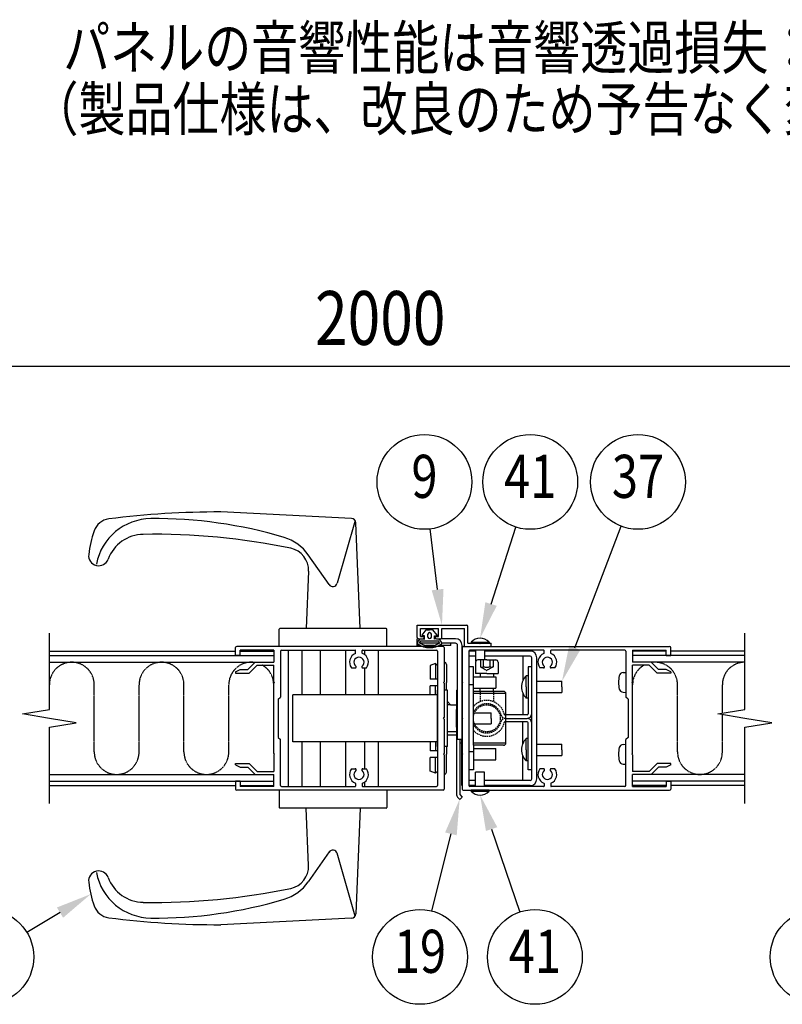
# Model space of a CAD drawing. Units: millimetres. Extents: x 275 to 16335, y 94 to 11534.
# Drawn here: x 10331 to 12031, y 1805 to 3999 of the extents above; entities that cross this region are included whole.
import ezdxf
from ezdxf.enums import TextEntityAlignment as Align

# ---------------------------------------------------------------- set-up
doc = ezdxf.new("R2010")
doc.units = ezdxf.units.MM
doc.linetypes.add('HIDDEN', pattern=[9.525, 6.35, -3.175])
doc.linetypes.add('PHANTOM', pattern=[2.5, 1.25, -0.25, 0.25, -0.25, 0.25, -0.25])
for name, color, linetype in [('HASEN', 7, 'HIDDEN'), ('KASOU', 2, 'PHANTOM'), ('MOJI', 7, 'Continuous'), ('SJC', 7, 'Continuous'), ('SUNPOU', 4, 'Continuous')]:
    doc.layers.add(name, color=color, linetype=linetype)
doc.styles.add('EXT08', font='ROMANS', dxfattribs={"width": 0.8, "bigfont": 'EXTFONT'})

msp = doc.modelspace()

# ---------------------------------------------------------------- linework, layer by layer
at = {"layer": 'HASEN', "ltscale": 0.05}
for p, q in [((11358, 2572.1), (11358, 2557.1)), ((11365.2, 2557.1), (11365.2, 2572.1)), ((11379.6, 2557.1), (11379.6, 2572.1)), ((11386.8, 2572.1), (11386.8, 2557.1)), ((11358, 2557.1), (11372.4, 2548.8)), ((11386.8, 2557.1), (11372.4, 2548.8))]:
    msp.add_line(p, q, dxfattribs=at)
at = {"layer": 'HASEN', "ltscale": 0.5}
for p, q in [((11357.4, 2502.1), (11357.4, 2479.2)), ((11387.4, 2502.1), (11387.4, 2479.2)), ((11357.4, 2470.9), (11357.4, 2468.1)), ((11387.4, 2470.9), (11387.4, 2468.1))]:
    msp.add_line(p, q, dxfattribs=at)
msp.add_circle((11372.4, 2442.1), 30, dxfattribs=at)
at = {"layer": 'HASEN', "ltscale": 0.05}
for centre, radius, start, end in [((11361.6, 2563.4), 7.22, 240, 300), ((11372.4, 2583.6), 27.4, 254.7385, 270), ((11372.4, 2583.6), 27.4, 270, 285.2615), ((11383.2, 2563.4), 7.22, 240, 300)]:
    msp.add_arc(centre, radius, start, end, dxfattribs=at)
at = {"layer": 'HASEN', "ltscale": 0.5}
for centre, radius, start, end in [((11372.4, 2442.1), 40, 13.609, 138.5904), ((11372.4, 2442.1), 32.5, 13.609, 157.3801), ((11413.7, 2452.1), 10, 193.609, 270), ((11413.7, 2432.1), 10, 90, 166.391), ((11413.7, 2452.1), 2.5, 193.609, 270), ((11372.4, 2442.1), 32.5, 202.6199, 346.391), ((11372.4, 2442.1), 40, 221.4096, 346.391), ((11413.7, 2432.1), 2.5, 90, 166.391)]:
    msp.add_arc(centre, radius, start, end, dxfattribs=at)
at = {"layer": 'KASOU'}
for p, q in [((10497.4, 2367.1), (10497.4, 2517.1)), ((10597.4, 2367.1), (10597.4, 2517.1)), ((10697.4, 2367.1), (10697.4, 2517.1)), ((10797.4, 2367.1), (10797.4, 2517.1)), ((11797.4, 2367.1), (11797.4, 2517.1)), ((11897.4, 2453.8), (11897.4, 2517.1)), ((11897.4, 2367.1), (11897.4, 2450.5))]:
    msp.add_line(p, q, dxfattribs=at)
for centre, start, end in [((10447.4, 2517.1), 0, 180), ((10647.4, 2517.1), 0, 180), ((10847.4, 2517.1), 80.4384, 180), ((11747.4, 2517.1), 0, 99.5616), ((11947.4, 2517.1), 90, 180), ((10847.4, 2517.1), 0, 60.4586), ((11747.4, 2517.1), 119.5414, 180), ((10547.4, 2367.1), 180, 0), ((10747.4, 2367.1), 180, 0), ((11847.4, 2367.1), 180, 0)]:
    msp.add_arc(centre, 50, start, end, dxfattribs=at)
at = {"layer": 'SJC'}
for p, q in [((11070.8, 2887.6), (10779.9, 2902.1)), ((11078.7, 2883), (11038.7, 2743)), ((11089.9, 2642.1), (11080.3, 2878)), ((11020.9, 2740), (10974.2, 2806.6)), ((10975.1, 2770.1), (10969.9, 2642.1)), ((10909.9, 2602.1), (10909.9, 2640.6)), ((11148.4, 2642.1), (10911.4, 2642.1)), ((11149.9, 2602.1), (11149.9, 2640.6)), ((11217.4, 2622.1), (11217.4, 2649.6)), ((11217.4, 2649.6), (11327.4, 2649.6)), ((11224.9, 2624.6), (11224.9, 2642.1)), ((11224.9, 2642.1), (11264.9, 2642.1)), ((11228.1, 2627.2), (11237.4, 2639.6)), ((11237.4, 2639.6), (11244.9, 2639.6)), ((11252.4, 2639.6), (11244.9, 2639.6)), ((11261.7, 2627.2), (11252.4, 2639.6)), ((11264.9, 2624.6), (11264.9, 2642.1)), ((11272.4, 2622.1), (11272.4, 2642.1)), ((11272.4, 2642.1), (11322.4, 2642.1)), ((11322.4, 2602.1), (11322.4, 2642.1)), ((11329.9, 2609.6), (11329.9, 2647.1)), ((11219.9, 2619.6), (11217.4, 2619.6)), ((11217.4, 2607.1), (11217.4, 2619.6)), ((11218.1, 2611.6), (11223.6, 2619.6)), ((11219.9, 2619.6), (11229.9, 2619.6)), ((11222.6, 2610.5), (11225.3, 2614.6)), ((11223.6, 2619.6), (11233.6, 2618.6)), ((11224.9, 2624.6), (11232.4, 2624.6)), ((11225.3, 2614.6), (11264.5, 2614.6)), ((11233.6, 2625.6), (11228.8, 2625.6)), ((11232.4, 2622.1), (11232.4, 2624.6)), ((11233.6, 2618.6), (11233.6, 2625.6)), ((11240.9, 2623.1), (11240.9, 2629.6)), ((11248.9, 2623.1), (11248.9, 2629.6)), ((11256.1, 2618.6), (11256.1, 2625.6)), ((11256.1, 2625.6), (11261, 2625.6)), ((11266.1, 2619.6), (11256.1, 2618.6)), ((11257.4, 2622.1), (11257.4, 2624.6)), ((11257.4, 2624.6), (11264.9, 2624.6)), ((11259.9, 2619.6), (11269.9, 2619.6)), ((11267.1, 2610.5), (11264.5, 2614.6)), ((11271.7, 2611.6), (11266.1, 2619.6)), ((11302.4, 2619.6), (11269.9, 2619.6)), ((11337.4, 2611.8), (11337.4, 2609.6)), ((11337.4, 2611.8), (11377.4, 2611.8)), ((11377.4, 2611.8), (11377.4, 2609.6)), ((10397.4, 2592.1), (10812.4, 2592.1)), ((10812.4, 2582.1), (10812.4, 2599.6)), ((11274.9, 2602.1), (10814.9, 2602.1)), ((10822.4, 2582.1), (10822.4, 2594.1)), ((10897.4, 2594.1), (10822.4, 2594.1)), ((10822.4, 2592.1), (10897.4, 2592.1)), ((10897.4, 2594.1), (10897.4, 2568.1)), ((10912.4, 2591.6), (10912.4, 2520.6)), ((10914.9, 2594.1), (11079.1, 2594.1)), ((10929.9, 2594.1), (10929.9, 2290.1)), ((10959.9, 2594.1), (10959.9, 2494.6)), ((11001.6, 2494.6), (11001.6, 2594.1)), ((11058.2, 2494.6), (11058.2, 2594.1)), ((11079.9, 2587.3), (11079.9, 2593.3)), ((11094.9, 2587.3), (11094.9, 2593.3)), ((11095.7, 2594.1), (11259.9, 2594.1)), ((11099.9, 2594.1), (11099.9, 2584)), ((11129.9, 2594.1), (11129.9, 2494.6)), ((11217.4, 2604.6), (11217.4, 2609.6)), ((11223.8, 2604.6), (11217.4, 2604.6)), ((11266.9, 2609.6), (11222.9, 2609.6)), ((11254.1, 2604.6), (11235.6, 2604.6)), ((11262.4, 2591.6), (11262.4, 2292.6)), ((11292.4, 2604.6), (11265.9, 2604.6)), ((11302.4, 2609.6), (11272.4, 2609.6)), ((11277.4, 2599.6), (11277.4, 2523.6)), ((11292.4, 2604.6), (11292.4, 2609.6)), ((11307.4, 2394.6), (11307.4, 2604.6)), ((11317.4, 2394.6), (11317.4, 2604.6)), ((11317.4, 2599.6), (11317.4, 2523.6)), ((11319.9, 2602.1), (11779.9, 2602.1)), ((11329.9, 2609.6), (11355.9, 2609.6)), ((11332.4, 2602.1), (11392.4, 2602.1)), ((11347.4, 2592.1), (11332.4, 2592.1)), ((11332.4, 2591.6), (11332.4, 2292.6)), ((11499.1, 2594.1), (11334.9, 2594.1)), ((11377.4, 2609.6), (11337.4, 2609.6)), ((11347.4, 2594.1), (11347.4, 2569.6)), ((11355.9, 2609.6), (11357.4, 2608.1)), ((11358.9, 2609.6), (11357.4, 2608.1)), ((11358.9, 2609.6), (11382.4, 2609.6)), ((11367.4, 2594.1), (11367.4, 2572.1)), ((11468.9, 2592.1), (11367.4, 2592.1)), ((11382.4, 2602.1), (11382.4, 2609.6)), ((11499.9, 2587.3), (11499.9, 2593.3)), ((11514.9, 2587.3), (11514.9, 2593.3)), ((11679.9, 2594.1), (11515.7, 2594.1)), ((11682.4, 2591.6), (11682.4, 2520.6)), ((11697.4, 2594.1), (11772.4, 2594.1)), ((11697.4, 2594.1), (11697.4, 2568.1)), ((11772.4, 2592.1), (11697.4, 2592.1)), ((11772.4, 2582.1), (11772.4, 2594.1)), ((11782.4, 2582.1), (11782.4, 2599.6)), ((11947.4, 2592.1), (11782.4, 2592.1)), ((10397.4, 2582.1), (10897.4, 2582.1)), ((10397.4, 2567.1), (10897.4, 2567.1)), ((10822.4, 2582.1), (10812.4, 2582.1)), ((10856.4, 2567.1), (10839.9, 2550.6)), ((10897.4, 2582.1), (10897.4, 2567.1)), ((11347.4, 2580.6), (11332.4, 2580.6)), ((11348.1, 2569.6), (11347.4, 2569.6)), ((11347.4, 2567.1), (11347.4, 2542.1)), ((11372.4, 2572.1), (11352.4, 2572.1)), ((11468.9, 2580.6), (11367.4, 2580.6)), ((11372.4, 2572.1), (11392.4, 2572.1)), ((11397.4, 2567.1), (11397.4, 2542.1)), ((11452.4, 2580.6), (11452.4, 2525.3)), ((11472.4, 2307.1), (11472.4, 2577.1)), ((11483.9, 2307.1), (11483.9, 2577.1)), ((11697.4, 2582.1), (11697.4, 2567.1)), ((11947.4, 2582.1), (11697.4, 2582.1)), ((11947.4, 2567.1), (11697.4, 2567.1)), ((11738.4, 2567.1), (11754.9, 2550.6)), ((11772.4, 2582.1), (11782.4, 2582.1)), ((10812.4, 2545.6), (10822.4, 2550.6)), ((10812.4, 2545.6), (10812.4, 2543.1)), ((10822.4, 2550.6), (10839.9, 2550.6)), ((10860.5, 2560.6), (10843, 2543.1)), ((10860.5, 2560.6), (10897.4, 2560.6)), ((10897.4, 2523.6), (10897.4, 2560.6)), ((11070.5, 2554.6), (11078.9, 2554.6)), ((11095.8, 2554.6), (11104.3, 2554.6)), ((11099.9, 2554.6), (11099.9, 2494.6)), ((11257.9, 2564.1), (11245.9, 2559.6)), ((11245.9, 2559.6), (11245.9, 2529.6)), ((11260.9, 2561.4), (11257.9, 2564.1)), ((11257.9, 2564.1), (11257.9, 2529.6)), ((11260.9, 2561.4), (11262.4, 2561.4)), ((11282.4, 2561.9), (11282.4, 2522.1)), ((11342.4, 2557.1), (11332.4, 2557.1)), ((11342.4, 2502.1), (11342.4, 2557.1)), ((11472.4, 2557.1), (11464.9, 2557.1)), ((11464.9, 2557.1), (11464.9, 2452.1)), ((11472.4, 2557.1), (11464.9, 2557.1)), ((11498.9, 2554.6), (11490.5, 2554.6)), ((11524.3, 2554.6), (11515.8, 2554.6)), ((11697.4, 2523.6), (11697.4, 2560.6)), ((11734.3, 2560.6), (11697.4, 2560.6)), ((11734.3, 2560.6), (11751.8, 2543.1)), ((11772.4, 2550.6), (11754.9, 2550.6)), ((11782.4, 2545.6), (11772.4, 2550.6)), ((11782.4, 2545.6), (11782.4, 2543.1)), ((10812.4, 2543.1), (10843, 2543.1)), ((10898.9, 2522.1), (10897.4, 2523.6)), ((11262.4, 2529.6), (11245.9, 2529.6)), ((11275.9, 2522.1), (11277.4, 2523.6)), ((11318.9, 2522.1), (11317.4, 2523.6)), ((11342.4, 2534.6), (11392.4, 2534.6)), ((11372.4, 2542.1), (11347.4, 2542.1)), ((11357.4, 2542.1), (11357.4, 2534.6)), ((11372.4, 2542.1), (11397.4, 2542.1)), ((11387.4, 2542.1), (11387.4, 2534.6)), ((11392.4, 2534.6), (11392.4, 2509.6)), ((11464.9, 2537.1), (11459.9, 2537.1)), ((11459.9, 2512.1), (11459.9, 2537.1)), ((11483.9, 2524.6), (11539.9, 2524.6)), ((11539.9, 2512.1), (11539.9, 2524.6)), ((11676.1, 2544), (11682.4, 2544.6)), ((11695.9, 2522.1), (11697.4, 2523.6)), ((11782.4, 2543.1), (11751.8, 2543.1)), ((10897.4, 2520.6), (10898.9, 2522.1)), ((10897.4, 2363.6), (10897.4, 2520.6)), ((10912.4, 2520.6), (10912.4, 2489.6)), ((11245.9, 2494.6), (11245.9, 2514.6)), ((11262.4, 2514.6), (11245.9, 2514.6)), ((11257.9, 2494.6), (11257.9, 2514.6)), ((11262.4, 2379.6), (11262.4, 2504.6)), ((11277.4, 2520.6), (11275.9, 2522.1)), ((11277.4, 2520.6), (11277.4, 2443.6)), ((11284.9, 2504.6), (11277.4, 2504.6)), ((11282.4, 2504.6), (11282.4, 2522.1)), ((11284.9, 2379.6), (11284.9, 2504.6)), ((11304.9, 2504.6), (11304.9, 2271.8)), ((11304.9, 2504.6), (11307.4, 2504.6)), ((11317.4, 2520.6), (11318.9, 2522.1)), ((11317.4, 2520.6), (11317.4, 2443.6)), ((11342.4, 2517.1), (11332.4, 2517.1)), ((11342.4, 2509.6), (11392.4, 2509.6)), ((11409.9, 2502.1), (11342.4, 2502.1)), ((11342.4, 2382.1), (11342.4, 2502.1)), ((11357.4, 2502.1), (11357.4, 2509.6)), ((11387.4, 2502.1), (11387.4, 2509.6)), ((11459.9, 2512.1), (11459.9, 2487.1)), ((11539.9, 2512.1), (11539.9, 2499.6)), ((11682.4, 2520.6), (11682.4, 2489.6)), ((11697.4, 2520.6), (11695.9, 2522.1)), ((11697.4, 2363.6), (11697.4, 2520.6)), ((10907.4, 2484.6), (10912.4, 2489.6)), ((10907.4, 2484.6), (10907.4, 2399.6)), ((11262.4, 2494.6), (10939.9, 2494.6)), ((10939.9, 2389.6), (10939.9, 2494.6)), ((11291.8, 2472.1), (11284.9, 2479.6)), ((11317.4, 2387.1), (11317.4, 2497.1)), ((11414.9, 2497.1), (11342.4, 2497.1)), ((11414.9, 2387.1), (11414.9, 2497.1)), ((11452.4, 2498.9), (11452.4, 2449.6)), ((11464.9, 2487.1), (11459.9, 2487.1)), ((11483.9, 2499.6), (11539.9, 2499.6)), ((11676.1, 2500.2), (11682.4, 2499.7)), ((11687.4, 2484.6), (11682.4, 2489.6)), ((11687.4, 2484.6), (11687.4, 2399.6)), ((11291.8, 2472.1), (11284.9, 2472.1)), ((11291.8, 2472.1), (11304.9, 2472.1)), ((11304.9, 2422.1), (11304.9, 2462.1)), ((11275.9, 2442.1), (11277.4, 2443.6)), ((11277.4, 2440.6), (11275.9, 2442.1)), ((11277.4, 2440.6), (11277.4, 2363.6)), ((11318.9, 2442.1), (11317.4, 2443.6)), ((11317.4, 2440.6), (11318.9, 2442.1)), ((11317.4, 2440.6), (11317.4, 2363.6)), ((11342.4, 2454.6), (11382.4, 2454.6)), ((11382.4, 2442.1), (11382.4, 2454.6)), ((11382.4, 2442.1), (11382.4, 2429.6)), ((11462.4, 2449.6), (11413.7, 2449.6)), ((11413.7, 2442.1), (11462.4, 2442.1)), ((11342.4, 2429.6), (11382.4, 2429.6)), ((11462.4, 2434.6), (11413.7, 2434.6)), ((11452.4, 2385.3), (11452.4, 2434.6)), ((11464.9, 2327.1), (11464.9, 2432.1)), ((10907.4, 2399.6), (10912.4, 2394.6)), ((10912.4, 2360.6), (10912.4, 2394.6)), ((11304.9, 2412.1), (11284.9, 2412.1)), ((11304.9, 2404.6), (11284.9, 2404.6)), ((11317.4, 2394.6), (11307.4, 2394.6)), ((11312.4, 2394.6), (11312.4, 2272.1)), ((11316.4, 2292.1), (11316.4, 2394.6)), ((11464.9, 2397.1), (11459.9, 2397.1)), ((11459.9, 2372.1), (11459.9, 2397.1)), ((11687.4, 2399.6), (11682.4, 2394.6)), ((11682.4, 2360.6), (11682.4, 2394.6)), ((11262.4, 2389.6), (10939.9, 2389.6)), ((10959.9, 2389.6), (10959.9, 2290.1)), ((11001.6, 2290.1), (11001.6, 2389.6)), ((11058.2, 2290.1), (11058.2, 2389.6)), ((11099.9, 2389.6), (11099.9, 2329.6)), ((11129.9, 2389.6), (11129.9, 2290.1)), ((11245.9, 2389.6), (11245.9, 2369.6)), ((11262.4, 2369.6), (11245.9, 2369.6)), ((11257.9, 2389.6), (11257.9, 2369.6)), ((11284.9, 2379.6), (11277.4, 2379.6)), ((11282.4, 2379.6), (11282.4, 2362.1)), ((11317.4, 2387.1), (11312.4, 2387.1)), ((11414.9, 2387.1), (11342.4, 2387.1)), ((11409.9, 2382.1), (11342.4, 2382.1)), ((11342.4, 2382.1), (11342.4, 2327.1)), ((11342.4, 2374.6), (11392.4, 2374.6)), ((11392.4, 2349.6), (11392.4, 2374.6)), ((11459.9, 2372.1), (11459.9, 2347.1)), ((11483.9, 2384.6), (11539.9, 2384.6)), ((11539.9, 2372.1), (11539.9, 2384.6)), ((11539.9, 2372.1), (11539.9, 2359.6)), ((11676.1, 2384), (11682.4, 2384.6)), ((10897.4, 2363.6), (10898.9, 2362.1)), ((10898.9, 2362.1), (10897.4, 2360.6)), ((10897.4, 2360.6), (10897.4, 2323.6)), ((10912.4, 2292.6), (10912.4, 2360.6)), ((11245.9, 2324.6), (11245.9, 2354.6)), ((11262.4, 2354.6), (11245.9, 2354.6)), ((11257.9, 2320.1), (11257.9, 2354.6)), ((11275.9, 2362.1), (11277.4, 2363.6)), ((11277.4, 2360.6), (11275.9, 2362.1)), ((11277.4, 2360.6), (11277.4, 2284.6)), ((11282.4, 2322.4), (11282.4, 2362.1)), ((11318.9, 2362.1), (11317.4, 2363.6)), ((11317.4, 2360.6), (11318.9, 2362.1)), ((11317.4, 2360.6), (11317.4, 2284.6)), ((11342.4, 2367.1), (11332.4, 2367.1)), ((11342.4, 2349.6), (11392.4, 2349.6)), ((11452.4, 2303.6), (11452.4, 2358.9)), ((11483.9, 2359.6), (11539.9, 2359.6)), ((11682.4, 2292.6), (11682.4, 2360.6)), ((11697.4, 2363.6), (11695.9, 2362.1)), ((11695.9, 2362.1), (11697.4, 2360.6)), ((11697.4, 2360.6), (11697.4, 2323.6)), ((10812.4, 2338.6), (10812.4, 2341.1)), ((10812.4, 2341.1), (10843, 2341.1)), ((10812.4, 2338.6), (10822.4, 2333.6)), ((10822.4, 2333.6), (10839.9, 2333.6)), ((10856.4, 2317.1), (10839.9, 2333.6)), ((10860.5, 2323.6), (10843, 2341.1)), ((11070.5, 2329.6), (11078.9, 2329.6)), ((11095.8, 2329.6), (11104.3, 2329.6)), ((11342.4, 2327.1), (11332.4, 2327.1)), ((11464.9, 2347.1), (11459.9, 2347.1)), ((11472.4, 2327.1), (11464.9, 2327.1)), ((11472.4, 2327.1), (11464.9, 2327.1)), ((11498.9, 2329.6), (11490.5, 2329.6)), ((11524.3, 2329.6), (11515.8, 2329.6)), ((11676.1, 2340.2), (11682.4, 2339.7)), ((11734.3, 2323.6), (11751.8, 2341.1)), ((11738.4, 2317.1), (11754.9, 2333.6)), ((11782.4, 2341.1), (11751.8, 2341.1)), ((11772.4, 2333.6), (11754.9, 2333.6)), ((11782.4, 2338.6), (11772.4, 2333.6)), ((11782.4, 2338.6), (11782.4, 2341.1)), ((10397.4, 2317.1), (10897.4, 2317.1)), ((10860.5, 2323.6), (10897.4, 2323.6)), ((10897.4, 2302.1), (10897.4, 2317.1)), ((10897.4, 2290.1), (10897.4, 2316.1)), ((11257.9, 2320.1), (11245.9, 2324.6)), ((11260.9, 2322.9), (11257.9, 2320.1)), ((11260.9, 2322.9), (11262.4, 2322.9)), ((11347.4, 2290.1), (11347.4, 2322.1)), ((11367.4, 2322.1), (11347.4, 2322.1)), ((11367.4, 2290.1), (11367.4, 2322.1)), ((11734.3, 2323.6), (11697.4, 2323.6)), ((11697.4, 2302.1), (11697.4, 2317.1)), ((11947.4, 2317.1), (11697.4, 2317.1)), ((11697.4, 2290.1), (11697.4, 2316.1)), ((10397.4, 2302.1), (10897.4, 2302.1)), ((10397.4, 2292.1), (10812.4, 2292.1)), ((10822.4, 2302.1), (10812.4, 2302.1)), ((10812.4, 2302.1), (10812.4, 2284.6)), ((11274.9, 2282.1), (10814.9, 2282.1)), ((10822.4, 2302.1), (10822.4, 2290.1)), ((10822.4, 2292.1), (10897.4, 2292.1)), ((10897.4, 2290.1), (10822.4, 2290.1)), ((10909.9, 2282.1), (10909.9, 2243.6)), ((10914.9, 2290.1), (11079.1, 2290.1)), ((11079.9, 2296.9), (11079.9, 2291)), ((11094.9, 2296.9), (11094.9, 2291)), ((11095.7, 2290.1), (11259.9, 2290.1)), ((11099.9, 2300.2), (11099.9, 2290.1)), ((11149.9, 2282.1), (11149.9, 2243.6)), ((11317.4, 2292.1), (11316.4, 2292.1)), ((11319.9, 2282.1), (11779.9, 2282.1)), ((11347.4, 2303.6), (11332.4, 2303.6)), ((11347.4, 2292.1), (11332.4, 2292.1)), ((11499.1, 2290.1), (11334.9, 2290.1)), ((11377.4, 2282.1), (11337.4, 2282.1)), ((11337.4, 2280), (11337.4, 2282.1)), ((11468.9, 2303.6), (11367.4, 2303.6)), ((11468.9, 2292.1), (11367.4, 2292.1)), ((11377.4, 2280), (11377.4, 2282.1)), ((11499.9, 2296.9), (11499.9, 2291)), ((11514.9, 2296.9), (11514.9, 2291)), ((11679.9, 2290.1), (11515.7, 2290.1)), ((11947.4, 2302.1), (11697.4, 2302.1)), ((11772.4, 2292.1), (11697.4, 2292.1)), ((11697.4, 2290.1), (11772.4, 2290.1)), ((11772.4, 2302.1), (11782.4, 2302.1)), ((11772.4, 2302.1), (11772.4, 2290.1)), ((11782.4, 2302.1), (11782.4, 2284.6)), ((11947.4, 2292.1), (11782.4, 2292.1)), ((11306.9, 2266.7), (11310.4, 2262.9)), ((11310.4, 2262.9), (11310.6, 2262.7)), ((11312.4, 2272.1), (11317.4, 2266.7)), ((11317.4, 2266.7), (11314.1, 2263)), ((11337.4, 2280), (11377.4, 2280)), ((11148.4, 2242.1), (10911.4, 2242.1)), ((10975.1, 2114.2), (10969.9, 2242.1)), ((11089.9, 2242.1), (11080.3, 2006.2)), ((11020.9, 2144.3), (10974.2, 2077.6)), ((11078.7, 2001.3), (11038.7, 2141.3)), ((11070.8, 1996.7), (10779.9, 1982.1))]:
    msp.add_line(p, q, dxfattribs=at)
for centre, radius, start, end in [((10779.9, 902.1), 2000, 90, 97.1808), ((10534.9, 2846.7), 40, 97.1808, 160.9021), ((10624.9, 2762.1), 125, 90.5866, 169.1288), ((10633.8, 1887.2), 1000, 73.3106, 90.5866), ((11070.3, 2877.6), 10, 2.3367, 87.1373), ((10733.3, 2778), 250, 160.9021, 173.2902), ((10630.8, 1352.3), 1500, 78.2892, 90.9196), ((10608.1, 2767.1), 85, 90.9196, 159.5838), ((10892.3, 2749.3), 100, 35, 73.3105), ((10925.2, 2772.1), 50, 357.6626, 78.2894), ((10507.4, 2804.6), 22.5, 173.2901, 339.5838), ((11029.1, 2745.7), 10, 214.9993, 344.0538), ((10911.4, 2640.6), 1.5, 90, 180), ((11148.4, 2640.6), 1.5, 0, 90), ((11244.9, 2629.1), 4.04, 7.6281, 172.3719), ((11327.4, 2647.1), 2.5, 0, 90), ((11219.9, 2622.1), 2.5, 180, 270), ((11219.9, 2609.8), 2.5, 135, 233.9284), ((11228.9, 2626.6), 1, 145.7131, 263.4802), ((11229.9, 2622.1), 2.5, 270, 0), ((11244.9, 2623.7), 4.04, 187.6281, 352.3719), ((11259.9, 2622.1), 2.5, 180, 270), ((11260.9, 2626.6), 1, 276.5198, 34.2869), ((11269.9, 2622.1), 2.5, 270, 0), ((11269.9, 2609.8), 2.5, 306.0716, 45), ((11302.4, 2604.6), 15, 0, 90), ((11357.4, 2593.6), 27, 42.2055, 137.7946), ((10814.9, 2599.6), 2.5, 90, 180), ((10914.9, 2591.6), 2.5, 90, 180), ((11079.1, 2593.3), 0.833, 0, 90), ((11095.7, 2593.3), 0.833, 90, 180), ((11244.9, 2646.4), 46.8, 235.5596, 304.4404), ((11223, 2610.1), 0.5, 135, 237.4451), ((11244.9, 2646.9), 43.3, 239.2206, 300.7737), ((11259.9, 2591.6), 2.5, 0, 90), ((11266.8, 2610.1), 0.5, 302.5549, 45), ((11274.9, 2599.6), 2.5, 0, 90), ((11302.4, 2604.6), 5, 0, 90), ((11319.9, 2599.6), 2.5, 90, 180), ((11334.9, 2591.6), 2.5, 90, 180), ((11468.9, 2577.1), 15, 0, 90), ((11499.1, 2593.3), 0.833, 0, 90), ((11515.7, 2593.3), 0.833, 90, 180), ((11679.9, 2591.6), 2.5, 0, 90), ((11779.9, 2599.6), 2.5, 0, 90), ((11087.4, 2567.1), 21, 112.4377, 216.5296), ((11087.4, 2567.1), 11.3, 309.1463, 230.8537), ((11079.1, 2587.3), 0.833, 292.4377, 0), ((11095.7, 2587.3), 0.833, 180, 247.5623), ((11087.4, 2567.1), 21, 323.4704, 67.5623), ((11352.4, 2567.1), 5, 90, 180), ((11392.4, 2567.1), 5, 0, 90), ((11468.9, 2577.1), 3.5, 0, 90), ((11507.4, 2567.1), 21, 112.4377, 216.5296), ((11507.4, 2567.1), 11.3, 309.1463, 230.8537), ((11499.1, 2587.3), 0.833, 292.4377, 0), ((11515.7, 2587.3), 0.833, 180, 247.5623), ((11507.4, 2567.1), 21, 323.4704, 67.5623), ((11078.9, 2556.7), 2.13, 270, 50.8537), ((11095.8, 2556.7), 2.13, 129.1463, 270), ((11277.4, 2561.9), 5, 0, 90), ((11498.9, 2556.7), 2.13, 270, 50.8537), ((11515.8, 2556.7), 2.13, 129.1463, 270), ((11486.1, 2512.1), 36.3, 136.3972, 180), ((11723.5, 2522.1), 57.7, 165.1679, 180), ((11676.9, 2534.4), 9.62, 94.9996, 165.1678), ((11409.9, 2497.1), 5, 0, 90), ((11486.1, 2512.1), 36.3, 180, 223.6028), ((11723.5, 2522.1), 57.7, 180, 194.8321), ((11676.9, 2509.8), 9.62, 194.8322, 265.0004), ((11462.4, 2452.1), 10, 270, 0), ((11462.4, 2452.1), 2.5, 270, 0), ((11462.4, 2432.1), 10, 0, 90), ((11462.4, 2432.1), 2.5, 0, 90), ((11486.1, 2372.1), 36.3, 136.3972, 180), ((11409.9, 2387.1), 5, 270, 0), ((11486.1, 2372.1), 36.3, 180, 223.6028), ((11723.5, 2362.1), 57.7, 165.1679, 180), ((11676.9, 2374.4), 9.62, 94.9996, 165.1678), ((11723.5, 2362.1), 57.7, 180, 194.8321), ((11087.4, 2317.1), 21, 143.4704, 247.5623), ((11087.4, 2317.1), 11.3, 129.1463, 50.8537), ((11078.9, 2327.5), 2.13, 309.1463, 90), ((11095.8, 2327.5), 2.13, 90, 230.8537), ((11087.4, 2317.1), 21, 292.4377, 36.5296), ((11507.4, 2317.1), 21, 143.4704, 247.5623), ((11507.4, 2317.1), 11.3, 129.1463, 50.8537), ((11498.9, 2327.5), 2.13, 309.1463, 90), ((11515.8, 2327.5), 2.13, 90, 230.8537), ((11507.4, 2317.1), 21, 292.4377, 36.5296), ((11676.9, 2349.8), 9.62, 194.8322, 265.0004), ((11277.4, 2322.4), 5, 270, 0), ((11468.9, 2307.1), 15, 270, 0), ((11468.9, 2307.1), 3.5, 270, 0), ((10814.9, 2284.6), 2.5, 180, 270), ((10914.9, 2292.6), 2.5, 180, 270), ((11079.1, 2291), 0.833, 270, 0), ((11079.1, 2296.9), 0.833, 0, 67.5623), ((11095.7, 2296.9), 0.833, 112.4377, 180), ((11095.7, 2291), 0.833, 180, 270), ((11259.9, 2292.6), 2.5, 270, 0), ((11274.9, 2284.6), 2.5, 270, 0), ((11319.9, 2284.6), 2.5, 180, 270), ((11334.9, 2292.6), 2.5, 180, 270), ((11499.1, 2291), 0.833, 270, 0), ((11499.1, 2296.9), 0.833, 0, 67.5623), ((11515.7, 2296.9), 0.833, 112.4377, 180), ((11515.7, 2291), 0.833, 180, 270), ((11679.9, 2292.6), 2.5, 270, 0), ((11779.9, 2284.6), 2.5, 270, 0), ((11312.4, 2271.8), 7.5, 180, 222.9387), ((11312.2, 2264.6), 2.5, 229, 319), ((11357.4, 2298.1), 27, 222.2054, 317.7945), ((10911.4, 2243.6), 1.5, 180, 270), ((11148.4, 2243.6), 1.5, 270, 0), ((11029.1, 2138.5), 10, 15.9462, 145.0007), ((10925.2, 2112.1), 50, 281.7106, 2.3374), ((10507.4, 2079.6), 22.5, 20.4162, 186.7099), ((10624.9, 2122.1), 125, 190.8712, 269.4134), ((10608.1, 2117.1), 85, 200.4162, 269.0804), ((10733.3, 2106.2), 250, 186.7098, 199.0979), ((10630.8, 3531.9), 1500, 269.0804, 281.7108), ((10892.3, 2135), 100, 286.6895, 325), ((10534.9, 2037.5), 40, 199.0979, 262.8192), ((10633.8, 2997.1), 1000, 269.4134, 286.6894), ((10779.9, 3982.1), 2000, 262.8192, 270), ((11070.3, 2006.6), 10, 272.8627, 357.6633)]:
    msp.add_arc(centre, radius, start, end, dxfattribs=at)
at = {"layer": 'SUNPOU'}
for p, q in [((13412.4, 3226.2), (8932.4, 3226.2)), ((11262.7, 2729), (11246.2, 2864.1)), ((11381.8, 2696.8), (11436.9, 2868.3)), ((11568.4, 2599.4), (11671.7, 2870.2)), ((10397.4, 2462.1), (10397.4, 2632.1)), ((11947.4, 2462.1), (11947.4, 2632.1)), ((10337.4, 2452.1), (10397.4, 2462.1)), ((11887.4, 2452.1), (11947.4, 2462.1)), ((10397.4, 2442.1), (10337.4, 2452.1)), ((10457.4, 2432.1), (10397.4, 2442.1)), ((11947.4, 2442.1), (11887.4, 2452.1)), ((12007.4, 2432.1), (11947.4, 2442.1)), ((10397.4, 2422.1), (10457.4, 2432.1)), ((10397.4, 2252.1), (10397.4, 2422.1)), ((11947.4, 2422.1), (12007.4, 2432.1)), ((11947.4, 2252.1), (11947.4, 2422.1)), ((11383.1, 2195.4), (11445.7, 2010.5)), ((11292.3, 2184.6), (11249.1, 2012.9)), ((10421.1, 2009.1), (10347.5, 1964.9))]:
    msp.add_line(p, q, dxfattribs=at)
for centre in [(11233.4, 2968.9), (11469.1, 2968.9), (11709.3, 2968.9), (10257, 1910.5), (11223.4, 1910.5), (11479.6, 1910.5), (12109.7, 1910.5)]:
    msp.add_circle(centre, 105.6, dxfattribs=at)
for points in [[(11275.9, 2730.6), (11272.4, 2649.6), (11249.5, 2727.4)], [(11394.5, 2692.7), (11357.4, 2620.6), (11369.1, 2700.9)], [(11580.8, 2594.6), (11539.9, 2524.6), (11555.9, 2604.1)], [(11279.4, 2187.8), (11311.9, 2262.1), (11305.3, 2181.3)], [(11370.4, 2191.1), (11357.4, 2271.1), (11395.7, 2199.6)], [(10414.2, 2020.6), (10489.6, 2050.4), (10428, 1997.7)]]:
    msp.add_solid(points, dxfattribs=at)

# ---------------------------------------------------------------- texts
at = {"layer": 'MOJI', "style": 'EXT08', "width": 0.8}
msp.add_text('パネルの音響性能は音響透過損失：400Hzに対して25dB以上、1000Hzに対して30dB以上の低減を満たす。', height=96, dxfattribs=at).set_placement((10428.2, 3936.7), align=Align.MIDDLE_LEFT)
msp.add_text('（製品仕様は、改良のため予告なく変更する場合があります。ご了承ください。）', height=96, dxfattribs=at).set_placement((10357.5, 3751.9))
at = {"layer": 'SUNPOU', "style": 'EXT08', "width": 0.8}
msp.add_text('2000', height=120, dxfattribs=at).set_placement((10989.5, 3274.2))
for s, p in [('9', (11233.4, 2968.9)), ('41', (11469.1, 2968.9)), ('37', (11709.3, 2968.9)), ('19', (11223.4, 1910.5)), ('41', (11479.6, 1910.5))]:
    msp.add_text(s, height=96, dxfattribs=at).set_placement(p, align=Align.MIDDLE)

doc.saveas('drawing.dxf')
